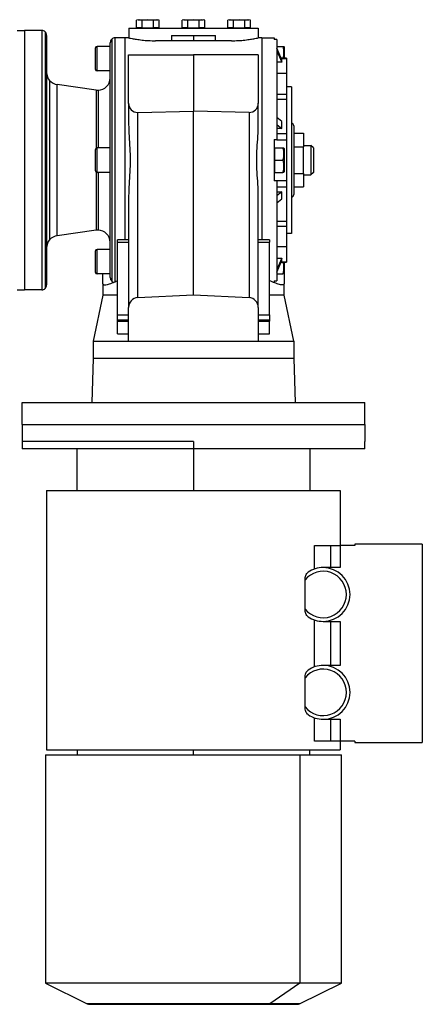
# Model space of a CAD drawing. Units: millimetres. Extents: x 216 to 2464, y 243 to 1647.
# Drawn here: x 1077 to 1242, y 243 to 645 of the extents above; entities that cross this region are included whole.
import ezdxf

# ---------------------------------------------------------------- set-up
doc = ezdxf.new("R2010")
doc.units = ezdxf.units.MM

msp = doc.modelspace()

# ---------------------------------------------------------------- linework, layer by layer
at = {"color": 7, "linetype": 'Continuous', "lineweight": 25}
for p, q in [((1125.83, 644.89), (1125.21, 644.73)), ((1126.37, 644.89), (1125.21, 644.73)), ((1125.21, 641.59), (1125.21, 644.73)), ((1125.83, 644.89), (1126.37, 644.89)), ((1127.52, 644.73), (1126.37, 644.89)), ((1126.37, 644.89), (1129.83, 644.89)), ((1129.83, 644.89), (1127.52, 644.73)), ((1127.52, 641.59), (1127.52, 644.73)), ((1132.14, 644.73), (1129.83, 644.89)), ((1129.83, 644.89), (1133.3, 644.89)), ((1133.3, 644.89), (1132.14, 644.73)), ((1132.14, 641.59), (1132.14, 644.73)), ((1134.45, 644.73), (1133.3, 644.89)), ((1133.3, 644.89), (1133.83, 644.89)), ((1134.45, 644.73), (1133.83, 644.89)), ((1134.45, 641.59), (1134.45, 644.73)), ((1144.45, 644.89), (1143.83, 644.73)), ((1144.99, 644.89), (1143.83, 644.73)), ((1143.83, 641.59), (1143.83, 644.73)), ((1144.45, 644.89), (1144.99, 644.89)), ((1146.14, 644.73), (1144.99, 644.89)), ((1144.99, 644.89), (1148.45, 644.89)), ((1148.45, 644.89), (1146.14, 644.73)), ((1146.14, 641.59), (1146.14, 644.73)), ((1150.76, 644.73), (1148.45, 644.89)), ((1148.45, 644.89), (1151.92, 644.89)), ((1151.92, 644.89), (1150.76, 644.73)), ((1150.76, 641.59), (1150.76, 644.73)), ((1153.07, 644.73), (1151.92, 644.89)), ((1151.92, 644.89), (1152.45, 644.89)), ((1153.07, 644.73), (1152.45, 644.89)), ((1153.07, 641.59), (1153.07, 644.73)), ((1163.07, 644.89), (1162.45, 644.73)), ((1163.61, 644.89), (1162.45, 644.73)), ((1162.45, 641.59), (1162.45, 644.73)), ((1163.07, 644.89), (1163.61, 644.89)), ((1164.76, 644.73), (1163.61, 644.89)), ((1163.61, 644.89), (1167.07, 644.89)), ((1167.07, 644.89), (1164.76, 644.73)), ((1164.76, 641.59), (1164.76, 644.73)), ((1169.38, 644.73), (1167.07, 644.89)), ((1167.07, 644.89), (1170.54, 644.89)), ((1170.54, 644.89), (1169.38, 644.73)), ((1169.38, 641.59), (1169.38, 644.73)), ((1171.69, 644.73), (1170.54, 644.89)), ((1170.54, 644.89), (1171.07, 644.89)), ((1171.69, 644.73), (1171.07, 644.89)), ((1171.69, 641.59), (1171.69, 644.73)), ((1076.45, 640.49), (1079.45, 640.49)), ((1079.45, 640.49), (1079.45, 534.49)), ((1086.45, 640.49), (1079.45, 640.49)), ((1086.45, 640.49), (1086.45, 534.49)), ((1087.87, 639.91), (1087.87, 535.08)), ((1122.05, 641.39), (1122.05, 637.47)), ((1122.05, 641.39), (1174.85, 641.39)), ((1127.52, 641.59), (1125.21, 641.59)), ((1126.39, 641.59), (1126.39, 641.39)), ((1127.52, 641.59), (1132.14, 641.59)), ((1134.45, 641.59), (1132.14, 641.59)), ((1133.27, 641.59), (1133.27, 641.39)), ((1146.14, 641.59), (1143.83, 641.59)), ((1145.01, 641.59), (1145.01, 641.39)), ((1146.14, 641.59), (1150.76, 641.59)), ((1153.07, 641.59), (1150.76, 641.59)), ((1151.89, 641.59), (1151.89, 641.39)), ((1164.76, 641.59), (1162.45, 641.59)), ((1163.63, 641.59), (1163.63, 641.39)), ((1164.76, 641.59), (1169.38, 641.59)), ((1171.69, 641.59), (1169.38, 641.59)), ((1170.51, 641.59), (1170.51, 641.39)), ((1174.85, 641.39), (1174.85, 637.47)), ((1088.45, 638.49), (1088.45, 536.49)), ((1115.04, 636.91), (1115.04, 538.08)), ((1120.45, 637.49), (1116.45, 637.49)), ((1116.45, 537.49), (1116.45, 637.49)), ((1121.95, 637.49), (1120.45, 637.49)), ((1163.95, 636.27), (1132.95, 636.27)), ((1139.45, 638.49), (1139.45, 636.27)), ((1139.45, 638.49), (1148.45, 638.49)), ((1148.45, 638.49), (1157.45, 638.49)), ((1157.45, 636.27), (1157.45, 638.49)), ((1176.45, 637.49), (1174.95, 637.49)), ((1176.45, 637.49), (1181.45, 637.49)), ((1182.45, 636.77), (1181.45, 636.77)), ((1182.45, 636.77), (1182.45, 595.99)), ((1108.45, 624.59), (1108.45, 633.39)), ((1109.05, 623.99), (1109.05, 633.99)), ((1114.45, 633.99), (1109.05, 633.99)), ((1114.45, 539.49), (1114.45, 635.49)), ((1182.45, 633.99), (1185, 633.99)), ((1184.58, 628.5), (1182.45, 633.22)), ((1182.45, 632.22), (1184.58, 627.5)), ((1185.45, 633.79), (1185.45, 629.17)), ((1121.95, 630.49), (1148.45, 630.49)), ((1121.95, 610.71), (1121.95, 630.49)), ((1148.45, 630.49), (1148.45, 607.49)), ((1174.95, 630.49), (1148.45, 630.49)), ((1174.95, 630.49), (1174.95, 610.71)), ((1186.45, 629.17), (1184.28, 629.17)), ((1184.58, 627.5), (1184.58, 628.5)), ((1186.45, 629.17), (1186.45, 629.1)), ((1186.45, 629.1), (1186.45, 622.84)), ((1114.45, 623.99), (1109.05, 623.99)), ((1184.58, 627.5), (1182.45, 627.5)), ((1089.68, 620.06), (1089.68, 554.93)), ((1186.45, 622.84), (1182.45, 622.84)), ((1186.45, 622.84), (1186.45, 614.41)), ((1092.76, 556.6), (1092.76, 618.39)), ((1108.76, 616.14), (1092.76, 618.39)), ((1188.45, 617.49), (1186.45, 617.49)), ((1188.45, 617.49), (1188.45, 557.49)), ((1182.45, 614.41), (1186.45, 614.41)), ((1182.45, 612.43), (1186.45, 612.43)), ((1186.45, 614.41), (1186.45, 612.43)), ((1186.45, 612.43), (1186.45, 598.34)), ((1121.95, 610.71), (1121.95, 602.11)), ((1174.95, 602.11), (1174.95, 610.71)), ((1125.74, 607), (1148.45, 607.49)), ((1125.74, 531.3), (1125.74, 607)), ((1148.45, 532.49), (1148.45, 607.49)), ((1171.16, 607), (1148.45, 607.49)), ((1171.16, 607), (1171.16, 531.3)), ((1184.58, 603.25), (1182.45, 604.92)), ((1182.45, 602.09), (1184.58, 600.42)), ((1184.58, 600.42), (1182.45, 600.42)), ((1184.58, 600.42), (1184.58, 603.25)), ((1189.45, 601.49), (1189.45, 573.49)), ((1181.45, 595.99), (1182.45, 595.99)), ((1181.45, 595.99), (1181.45, 578.99)), ((1182.45, 598.34), (1186.45, 598.34)), ((1182.45, 595.99), (1182.45, 595.86)), ((1182.45, 595.86), (1186.45, 595.86)), ((1186.45, 598.34), (1186.45, 595.86)), ((1186.45, 595.86), (1186.45, 579.12)), ((1189.45, 598.46), (1193.45, 598.46)), ((1193.45, 598.46), (1193.45, 592.98)), ((1108.45, 583.09), (1108.45, 591.89)), ((1109.05, 582.49), (1109.05, 592.49)), ((1114.45, 592.49), (1109.05, 592.49)), ((1181.45, 592.49), (1181.75, 592.49)), ((1181.75, 589.99), (1181.75, 592.49)), ((1181.75, 592.49), (1185, 592.49)), ((1185.45, 592.29), (1185.45, 582.7)), ((1189.45, 592.98), (1193.45, 592.98)), ((1193.45, 593.49), (1196.45, 593.49)), ((1193.45, 582.01), (1193.45, 592.98)), ((1196.45, 593.49), (1196.45, 581.49)), ((1197.45, 592.49), (1196.45, 593.49)), ((1197.45, 592.49), (1197.45, 582.49)), ((1181.75, 587.49), (1181.75, 589.99)), ((1181.75, 584.99), (1181.75, 587.49)), ((1181.75, 587.49), (1185, 587.49)), ((1181.75, 582.49), (1181.75, 584.99)), ((1114.45, 582.49), (1109.05, 582.49)), ((1181.45, 582.49), (1181.75, 582.49)), ((1181.75, 582.49), (1185, 582.49)), ((1189.45, 582.01), (1193.45, 582.01)), ((1193.45, 582.01), (1193.45, 576.52)), ((1193.45, 581.49), (1196.45, 581.49)), ((1197.45, 582.49), (1196.45, 581.49)), ((1182.45, 578.99), (1181.45, 578.99)), ((1182.45, 579.12), (1186.45, 579.12)), ((1182.45, 579.12), (1182.45, 578.99)), ((1182.45, 578.99), (1182.45, 538.22)), ((1182.45, 576.65), (1186.45, 576.65)), ((1186.45, 579.12), (1186.45, 576.65)), ((1186.45, 576.65), (1186.45, 562.55)), ((1189.45, 576.52), (1193.45, 576.52)), ((1121.95, 572.88), (1121.95, 527.31)), ((1174.95, 527.31), (1174.95, 572.88)), ((1184.58, 574.56), (1182.45, 572.89)), ((1182.45, 574.56), (1184.58, 574.56)), ((1182.45, 570.06), (1184.58, 571.73)), ((1184.58, 571.73), (1184.58, 574.56)), ((1182.45, 562.55), (1186.45, 562.55)), ((1182.45, 560.58), (1186.45, 560.58)), ((1186.45, 562.55), (1186.45, 560.58)), ((1186.45, 560.58), (1186.45, 552.15)), ((1108.76, 558.84), (1092.76, 556.6)), ((1188.45, 557.49), (1186.45, 557.49)), ((1121.95, 554.91), (1117.45, 554.91)), ((1117.45, 553.91), (1117.45, 554.91)), ((1117.45, 553.91), (1121.95, 553.91)), ((1117.45, 524.32), (1117.45, 553.91)), ((1179.45, 554.91), (1174.95, 554.91)), ((1174.95, 553.91), (1179.45, 553.91)), ((1179.45, 554.91), (1179.45, 553.91)), ((1179.45, 524.32), (1179.45, 553.91)), ((1182.45, 552.15), (1186.45, 552.15)), ((1186.45, 552.15), (1186.45, 545.88)), ((1108.45, 541.59), (1108.45, 550.39)), ((1109.05, 540.99), (1109.05, 550.99)), ((1114.45, 550.99), (1109.05, 550.99)), ((1182.45, 547.49), (1184.58, 547.49)), ((1184.58, 547.49), (1182.45, 542.77)), ((1184.58, 546.48), (1184.58, 547.49)), ((1182.45, 541.77), (1184.58, 546.48)), ((1184.28, 545.82), (1186.45, 545.82)), ((1185.45, 545.82), (1185.45, 541.2)), ((1186.45, 545.88), (1186.45, 545.82)), ((1114.45, 540.99), (1109.05, 540.99)), ((1111.45, 536.98), (1111.45, 540.99)), ((1182.45, 540.99), (1185, 540.99)), ((1185.45, 541.2), (1185.45, 536.98)), ((1111.45, 536.98), (1111.45, 532.31)), ((1181.45, 538.22), (1182.45, 538.22)), ((1181.45, 538.22), (1181.45, 537.49)), ((1185.45, 532.31), (1185.45, 536.98)), ((1076.45, 534.49), (1079.45, 534.49)), ((1086.45, 534.49), (1079.45, 534.49)), ((1111.45, 532.31), (1107.45, 513.49)), ((1117.45, 532.31), (1111.45, 532.31)), ((1125.74, 531.3), (1148.45, 532.49)), ((1148.45, 532.49), (1171.16, 531.3)), ((1185.45, 532.31), (1179.45, 532.31)), ((1189.45, 513.49), (1185.45, 532.31)), ((1121.95, 513.49), (1121.95, 527.31)), ((1174.95, 527.31), (1174.95, 513.49)), ((1117.45, 524.32), (1121.95, 524.32)), ((1117.45, 522.03), (1117.45, 524.32)), ((1174.95, 524.32), (1179.45, 524.32)), ((1179.45, 524.32), (1179.45, 522.03)), ((1121.95, 522.03), (1117.45, 522.03)), ((1117.45, 521.74), (1117.45, 522.03)), ((1117.45, 521.74), (1121.95, 521.74)), ((1117.45, 516.49), (1117.45, 521.74)), ((1179.45, 522.03), (1174.95, 522.03)), ((1174.95, 521.74), (1179.45, 521.74)), ((1179.45, 522.03), (1179.45, 521.74)), ((1179.45, 516.49), (1179.45, 521.74)), ((1117.45, 516.49), (1121.95, 516.49)), ((1174.95, 516.49), (1179.45, 516.49)), ((1107.45, 513.49), (1107.45, 506.49)), ((1107.45, 513.49), (1121.95, 513.49)), ((1121.95, 513.49), (1148.45, 513.49)), ((1148.45, 513.49), (1174.95, 513.49)), ((1174.95, 513.49), (1189.45, 513.49)), ((1189.45, 513.49), (1189.45, 506.49)), ((1107.45, 506.49), (1106.95, 488.49)), ((1189.45, 506.49), (1107.45, 506.49)), ((1189.45, 506.49), (1189.95, 488.49)), ((1078.45, 479.49), (1078.45, 488.49)), ((1078.45, 488.49), (1218.45, 488.49)), ((1218.45, 479.49), (1218.45, 488.49)), ((1078.45, 479.49), (1078.45, 472.49)), ((1078.45, 479.49), (1218.45, 479.49)), ((1218.45, 479.49), (1218.45, 472.49)), ((1078.45, 472.49), (1078.45, 469.49)), ((1148.45, 472.49), (1078.45, 472.49)), ((1148.45, 472.49), (1148.45, 469.49)), ((1218.45, 469.49), (1218.45, 472.49)), ((1148.45, 469.49), (1078.45, 469.49)), ((1100.78, 469.49), (1100.78, 452.49)), ((1218.45, 469.49), (1148.45, 469.49)), ((1148.45, 469.49), (1148.45, 452.49)), ((1196.12, 452.49), (1196.12, 469.49)), ((1088.45, 452.49), (1088.45, 346.49)), ((1088.45, 452.49), (1208.45, 452.49)), ((1208.45, 452.49), (1208.45, 429.99)), ((1197.89, 420.4), (1197.89, 429.99)), ((1197.89, 429.99), (1204.43, 429.99)), ((1204.43, 429.99), (1204.43, 420.99)), ((1204.43, 429.99), (1208.45, 429.99)), ((1208.45, 429.99), (1208.45, 420.99)), ((1214.45, 429.99), (1208.45, 429.99)), ((1241.95, 430.49), (1214.45, 430.49)), ((1214.45, 430.49), (1214.45, 429.99)), ((1241.95, 430.49), (1241.95, 349.49)), ((1208.45, 420.99), (1201.45, 420.99)), ((1194.05, 404.04), (1194.05, 415.95)), ((1197.89, 380.4), (1197.89, 399.59)), ((1201.45, 398.99), (1208.45, 398.99)), ((1204.43, 398.99), (1204.43, 380.99)), ((1208.45, 398.99), (1208.45, 380.99)), ((1208.45, 380.99), (1201.45, 380.99)), ((1194.05, 364.04), (1194.05, 375.95)), ((1197.89, 349.99), (1197.89, 359.59)), ((1201.45, 358.99), (1208.45, 358.99)), ((1204.43, 358.99), (1204.43, 349.99)), ((1208.45, 358.99), (1208.45, 349.99)), ((1088.45, 346.49), (1208.45, 346.49)), ((1100.95, 346.49), (1100.95, 344.51)), ((1148.45, 344.51), (1148.45, 346.49)), ((1195.95, 344.51), (1195.95, 346.49)), ((1204.43, 349.99), (1197.89, 349.99)), ((1208.45, 349.99), (1204.43, 349.99)), ((1208.45, 349.99), (1208.45, 346.49)), ((1214.45, 349.99), (1208.45, 349.99)), ((1214.45, 349.99), (1214.45, 349.49)), ((1214.45, 349.49), (1241.95, 349.49)), ((1087.95, 344.51), (1087.95, 251.11)), ((1087.95, 344.51), (1191.97, 344.51)), ((1191.97, 344.51), (1191.97, 251.11)), ((1191.97, 344.51), (1208.95, 344.51)), ((1208.95, 251.11), (1208.95, 344.51)), ((1087.95, 251.11), (1105.06, 242.76)), ((1191.97, 251.11), (1087.95, 251.11)), ((1191.97, 251.11), (1179.66, 242.76)), ((1191.84, 242.76), (1208.95, 251.11)), ((1208.95, 251.11), (1191.97, 251.11)), ((1106.16, 242.51), (1178.87, 242.51)), ((1178.87, 242.51), (1190.74, 242.51))]:
    msp.add_line(p, q, dxfattribs=at)
at = {"color": 8, "linetype": 'Continuous', "lineweight": 25}
for p, q in [((1120.45, 637.49), (1120.45, 554.91)), ((1148.45, 638.49), (1148.45, 636.27)), ((1176.45, 637.49), (1176.45, 554.91)), ((1184.31, 629.1), (1186.45, 629.1)), ((1108.76, 616.14), (1108.76, 592.42)), ((1109.45, 616.09), (1109.45, 592.49)), ((1108.76, 582.57), (1108.76, 558.84)), ((1109.45, 582.49), (1109.45, 558.89)), ((1184.31, 545.88), (1186.45, 545.88)), ((1179.66, 242.76), (1105.06, 242.76)), ((1191.84, 242.76), (1179.66, 242.76))]:
    msp.add_line(p, q, dxfattribs=at)
at = {"color": 7, "linetype": 'Continuous', "lineweight": 25}
for centre, radius, start, end in [((1086.45, 638.49), 2, 45, 90), ((1086.45, 638.49), 2, 0, 45), ((1116.45, 635.49), 2, 135, 180), ((1116.45, 635.49), 2, 90, 135), ((1109.05, 633.39), 0.6, 90, 180), ((1183.95, 633.69), 1.5, 3.8011, 11.5734), ((1109.05, 624.59), 0.6, 180, 270), ((1093.45, 623.34), 5, 180, 221.0044), ((1093.45, 623.34), 5, 221.0044, 262.0088), ((1109.45, 621.09), 5, 270, 0), ((1109.45, 621.09), 5, 262.0088, 270), ((1188.45, 601.49), 1, 0, 90), ((1109.05, 591.89), 0.6, 90, 180), ((1183.95, 592.19), 1.5, 3.8011, 11.5734), ((1109.05, 583.09), 0.6, 180, 270), ((1183.95, 582.79), 1.5, 348.4266, 356.1989), ((1188.45, 573.49), 1, 270, 0), ((1093.45, 551.65), 5, 97.9912, 138.9956), ((1109.45, 553.89), 5, 90, 97.9912), ((1109.45, 553.89), 5, 0, 90), ((1093.45, 551.65), 5, 138.9956, 180), ((1109.05, 550.39), 0.6, 90, 180), ((1109.05, 541.59), 0.6, 180, 270), ((1116.45, 539.49), 2, 180, 225), ((1183.95, 541.29), 1.5, 348.4266, 356.1989), ((1086.45, 536.49), 2, 315, 0), ((1116.45, 539.49), 2, 225, 253.1417), ((1086.45, 536.49), 2, 270, 315), ((1125.95, 527.31), 4, 93, 180), ((1170.95, 527.31), 4, 0, 87), ((1201.45, 409.99), 9.5, 218.7977, 141.2023), ((1201.45, 409.99), 11, 90, 124.0716), ((1201.45, 409.99), 11, 270, 90), ((1201.45, 409.99), 11, 235.9284, 270), ((1201.45, 369.99), 9.5, 218.7977, 141.2023), ((1201.45, 369.99), 11, 90, 124.0716), ((1201.45, 369.99), 11, 270, 90), ((1201.45, 369.99), 11, 235.9284, 270), ((1106.16, 245.01), 2.5, 244, 270), ((1190.74, 245.01), 2.5, 270, 296)]:
    msp.add_arc(centre, radius, start, end, dxfattribs=at)
at = {"color": 8, "linetype": 'Continuous', "lineweight": 25}
msp.add_arc((1178.86, 243.9), 1.39, 270.4783, 305.1092, dxfattribs=at)
at = {"color": 7, "linetype": 'Continuous', "lineweight": 25}
for centre, major_axis, start_param, end_param in [((1125.95, 611.01), (2.88, 2.99), 2.374715, 3.893151), ((1170.95, 611.01), (-2.88, 2.99), 2.390034, 3.90847)]:
    msp.add_ellipse(centre, major_axis=major_axis, ratio=0.92858, start_param=start_param, end_param=end_param, dxfattribs=at)
for points, knots in [([(1121.95, 637.49), (1122.03, 637.48), (1122.17, 637.44), (1123.33, 637.2), (1125.08, 636.89), (1127.38, 636.57), (1130.06, 636.32), (1131.99, 636.29), (1132.95, 636.27)], [0, 0, 0, 0, 0.166652, 0.333319, 0.5, 0.666682, 0.833349, 1, 1, 1, 1]), ([(1163.95, 636.27), (1164.91, 636.29), (1166.84, 636.32), (1169.52, 636.57), (1171.82, 636.89), (1173.57, 637.2), (1174.73, 637.44), (1174.88, 637.48), (1174.95, 637.49)], [0, 0, 0, 0, 0.166651, 0.333318, 0.5, 0.666681, 0.833348, 1, 1, 1, 1]), ([(1185.05, 629.17), (1185.18, 629.52), (1185.45, 630.27), (1185.41, 631.49), (1185.44, 632.77), (1185.15, 633.59), (1185, 633.99)], [0, 0, 0, 0, 0.221755, 0.481602, 0.741449, 1, 1, 1, 1]), ([(1185, 633.99), (1185.15, 633.99), (1185.44, 633.99), (1185.43, 633.99), (1185.42, 633.99)], [0, 0, 0, 0, 0.4987493, 1, 1, 1, 1]), ([(1121.95, 602.11), (1122, 600.52), (1122.1, 597.32), (1122.49, 592.42), (1122.65, 587.49), (1122.49, 582.56), (1122.1, 577.67), (1122, 574.46), (1121.95, 572.88)], [0, 0, 0, 0, 0.166242, 0.335692, 0.5, 0.664293, 0.833755, 1, 1, 1, 1]), ([(1174.95, 572.88), (1174.9, 574.46), (1174.8, 577.67), (1174.41, 582.56), (1174.25, 587.49), (1174.41, 592.42), (1174.8, 597.32), (1174.9, 600.52), (1174.95, 602.11)], [0, 0, 0, 0, 0.166242, 0.335692, 0.5, 0.664293, 0.833755, 1, 1, 1, 1]), ([(1185, 587.49), (1185.15, 587.9), (1185.44, 588.71), (1185.41, 589.99), (1185.44, 591.27), (1185.15, 592.09), (1185, 592.49)], [0, 0, 0, 0, 0.249375, 0.5, 0.750625, 1, 1, 1, 1]), ([(1185, 592.49), (1185.15, 592.49), (1185.44, 592.49), (1185.43, 592.49), (1185.42, 592.49)], [0, 0, 0, 0, 0.498749, 1, 1, 1, 1]), ([(1185, 582.49), (1185.15, 582.9), (1185.44, 583.71), (1185.41, 584.99), (1185.44, 586.27), (1185.15, 587.09), (1185, 587.49)], [0, 0, 0, 0, 0.249375, 0.5, 0.750625, 1, 1, 1, 1]), ([(1185.42, 582.49), (1185.43, 582.49), (1185.44, 582.49), (1185.15, 582.49), (1185, 582.49)], [0, 0, 0, 0, 0.5012513, 1, 1, 1, 1]), ([(1185, 540.99), (1185.15, 541.4), (1185.44, 542.21), (1185.41, 543.49), (1185.45, 544.71), (1185.18, 545.47), (1185.05, 545.82)], [0, 0, 0, 0, 0.258551, 0.518398, 0.778245, 1, 1, 1, 1]), ([(1185.42, 540.99), (1185.43, 540.99), (1185.44, 540.99), (1185.15, 540.99), (1185, 540.99)], [0, 0, 0, 0, 0.501251, 1, 1, 1, 1]), ([(1111.45, 536.98), (1111.48, 536.84), (1111.53, 536.55), (1111.92, 536.51), (1112.12, 536.49)], [0, 0, 0, 0, 0.500478, 1, 1, 1, 1]), ([(1112.12, 536.49), (1112.49, 536.54), (1113.24, 536.63), (1115.06, 537.26), (1116.67, 537.92), (1117.45, 538.23)], [0, 0, 0, 0, 0.339544, 0.679121, 1, 1, 1, 1]), ([(1184.78, 536.49), (1184.55, 536.51), (1184.09, 536.55), (1183.04, 536.85), (1181.59, 537.36), (1180.24, 537.91), (1179.45, 538.23)], [0, 0, 0, 0, 0.2252425, 0.4503947, 0.6792424, 1, 1, 1, 1]), ([(1185.45, 536.98), (1185.42, 536.84), (1185.37, 536.55), (1184.98, 536.51), (1184.78, 536.49)], [0, 0, 0, 0, 0.498852, 1, 1, 1, 1]), ([(1194.05, 415.95), (1194.07, 416.27), (1194.11, 416.92), (1194.37, 417.82), (1194.75, 418.62), (1195.11, 418.94), (1195.29, 419.11)], [0, 0, 0, 0, 0.250069, 0.5003069, 0.750413, 1, 1, 1, 1]), ([(1195.29, 400.88), (1195.11, 401.04), (1194.75, 401.37), (1194.37, 402.17), (1194.11, 403.06), (1194.07, 403.72), (1194.05, 404.04)], [0, 0, 0, 0, 0.249587, 0.499693, 0.749931, 1, 1, 1, 1]), ([(1194.05, 375.95), (1194.07, 376.27), (1194.11, 376.92), (1194.37, 377.82), (1194.75, 378.62), (1195.11, 378.94), (1195.29, 379.11)], [0, 0, 0, 0, 0.250069, 0.500307, 0.750413, 1, 1, 1, 1]), ([(1195.29, 360.88), (1195.11, 361.04), (1194.75, 361.37), (1194.37, 362.17), (1194.11, 363.06), (1194.07, 363.72), (1194.05, 364.04)], [0, 0, 0, 0, 0.249587, 0.499693, 0.749931, 1, 1, 1, 1])]:
    msp.add_open_spline(points, degree=3, knots=knots, dxfattribs=at)
msp.add_open_spline([(1181.45, 637.49), (1181.45, 637.46), (1181.45, 637.4), (1181.45, 636.98), (1181.45, 636.77)], degree=3, dxfattribs=at)

doc.saveas('drawing.dxf')
